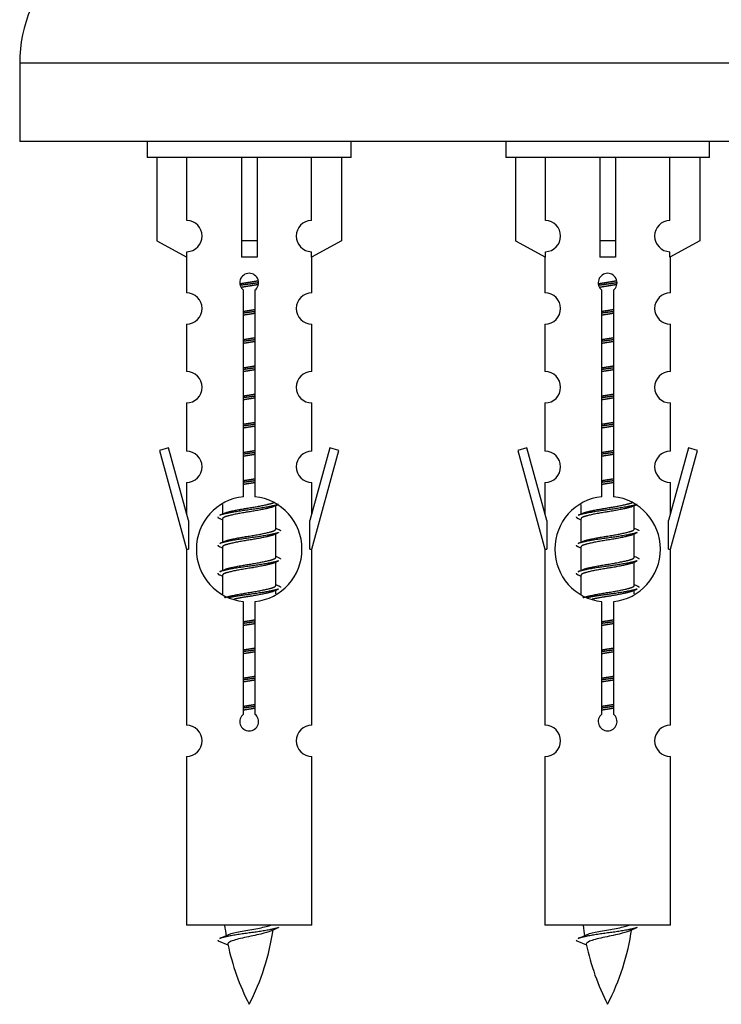
# Model space of a CAD drawing. Units: millimetres. Extents: x 0 to 1401, y 0 to 2035.
# Drawn here: x 445 to 490, y 1763 to 1826 of the extents above; entities that cross this region are included whole.
import ezdxf

# ---------------------------------------------------------------- set-up
doc = ezdxf.new("R2010")
doc.units = ezdxf.units.MM
doc.layers.add('DV2_Défaut', color=7, linetype='Continuous')
doc.layers.add('Défaut', color=7, linetype='Continuous')

# ---------------------------------------------------------------- blocks, each defined once
blk = doc.blocks.new('SE1')
at = {"layer": 'DV2_Défaut', "color": 7, "linetype": 'Continuous'}
for p, q in [((520.009, 1822.97), (445.009, 1822.97)), ((445.009, 1822.97), (445.009, 1817.97)), ((520.009, 1817.97), (445.009, 1817.97)), ((453.146, 1817.97), (453.146, 1816.97)), ((466.146, 1816.97), (466.146, 1817.97)), ((476.009, 1817.97), (476.009, 1816.97)), ((489.009, 1816.97), (489.009, 1817.97)), ((466.146, 1816.97), (453.146, 1816.97)), ((453.765, 1816.97), (453.765, 1811.643)), ((455.677, 1812.947), (455.677, 1816.97)), ((459.146, 1816.97), (459.146, 1811.643)), ((460.146, 1816.97), (460.146, 1811.643)), ((463.615, 1812.947), (463.615, 1816.97)), ((465.527, 1816.97), (465.527, 1811.643)), ((489.009, 1816.97), (476.009, 1816.97)), ((476.628, 1816.97), (476.628, 1811.643)), ((478.541, 1812.947), (478.541, 1816.97)), ((482.009, 1816.97), (482.009, 1811.643)), ((483.009, 1816.97), (483.009, 1811.643)), ((486.478, 1812.947), (486.478, 1816.97)), ((488.39, 1816.97), (488.39, 1811.643)), ((453.765, 1811.643), (455.677, 1810.591)), ((460.146, 1811.643), (459.146, 1811.643)), ((459.146, 1811.643), (459.146, 1810.591)), ((460.146, 1811.643), (460.146, 1810.591)), ((465.527, 1811.643), (463.615, 1810.591)), ((476.628, 1811.643), (478.541, 1810.591)), ((483.009, 1811.643), (482.009, 1811.643)), ((482.009, 1811.643), (482.009, 1810.591)), ((483.009, 1811.643), (483.009, 1810.591)), ((488.39, 1811.643), (486.478, 1810.591)), ((455.646, 1810.608), (455.646, 1808.327)), ((455.677, 1810.591), (455.677, 1810.948)), ((463.615, 1810.591), (463.615, 1810.948)), ((463.646, 1808.327), (463.646, 1810.608)), ((478.509, 1810.608), (478.509, 1808.327)), ((478.541, 1810.591), (478.541, 1810.948)), ((486.478, 1810.591), (486.478, 1810.948)), ((486.509, 1808.327), (486.509, 1810.608)), ((459.281, 1795.319), (459.281, 1808.494)), ((460.011, 1808.494), (460.011, 1795.319)), ((482.144, 1795.319), (482.144, 1808.494)), ((482.874, 1808.494), (482.874, 1795.319)), ((455.646, 1806.329), (455.646, 1803.299)), ((463.646, 1803.299), (463.646, 1806.329)), ((478.509, 1806.329), (478.509, 1803.299)), ((486.509, 1803.299), (486.509, 1806.329)), ((455.646, 1801.3), (455.646, 1798.226)), ((463.646, 1798.226), (463.646, 1801.3)), ((478.509, 1801.3), (478.509, 1798.226)), ((486.509, 1798.226), (486.509, 1801.3)), ((454.495, 1798.427), (453.92, 1798.26)), ((453.92, 1798.26), (455.646, 1791.97)), ((455.773, 1793.796), (454.495, 1798.427)), ((464.797, 1798.427), (463.519, 1793.796)), ((463.646, 1791.97), (465.372, 1798.26)), ((465.372, 1798.26), (464.797, 1798.427)), ((477.358, 1798.427), (476.783, 1798.26)), ((476.783, 1798.26), (478.509, 1791.97)), ((478.636, 1793.796), (477.358, 1798.427)), ((487.66, 1798.427), (486.382, 1793.796)), ((486.509, 1791.97), (488.235, 1798.26)), ((488.235, 1798.26), (487.66, 1798.427)), ((455.646, 1796.227), (455.646, 1794.256)), ((463.646, 1794.256), (463.646, 1796.227)), ((478.509, 1796.227), (478.509, 1794.256)), ((486.509, 1794.256), (486.509, 1796.227)), ((457.946, 1794.82), (457.946, 1794.213)), ((461.205, 1794.683), (461.524, 1794.827)), ((461.346, 1793.256), (461.346, 1794.747)), ((480.809, 1794.82), (480.809, 1794.213)), ((484.068, 1794.683), (484.387, 1794.827)), ((484.209, 1793.256), (484.209, 1794.747)), ((455.773, 1793.796), (455.773, 1791.97)), ((457.768, 1793.927), (457.946, 1793.847)), ((457.946, 1793.903), (457.946, 1792.413)), ((463.519, 1791.97), (463.519, 1793.796)), ((478.636, 1793.796), (478.636, 1791.97)), ((480.631, 1793.927), (480.809, 1793.847)), ((480.809, 1793.903), (480.809, 1792.413)), ((486.382, 1791.97), (486.382, 1793.796)), ((461.205, 1792.883), (461.524, 1793.027)), ((484.068, 1792.883), (484.387, 1793.027)), ((461.346, 1791.456), (461.346, 1792.947)), ((484.209, 1791.456), (484.209, 1792.947)), ((455.646, 1791.97), (455.773, 1791.97)), ((455.646, 1791.97), (455.646, 1780.741)), ((457.768, 1792.127), (457.946, 1792.047)), ((457.946, 1792.103), (457.946, 1790.613)), ((463.519, 1791.97), (463.646, 1791.97)), ((463.646, 1780.741), (463.646, 1791.97)), ((478.509, 1791.97), (478.636, 1791.97)), ((478.509, 1791.97), (478.509, 1780.741)), ((480.631, 1792.127), (480.809, 1792.047)), ((480.809, 1792.103), (480.809, 1790.613)), ((486.382, 1791.97), (486.509, 1791.97)), ((486.509, 1780.741), (486.509, 1791.97)), ((461.205, 1791.083), (461.524, 1791.227)), ((461.346, 1789.656), (461.346, 1791.147)), ((484.068, 1791.083), (484.387, 1791.227)), ((484.209, 1789.656), (484.209, 1791.147)), ((457.768, 1790.327), (457.946, 1790.247)), ((457.946, 1790.303), (457.946, 1789.098)), ((480.631, 1790.327), (480.809, 1790.247)), ((480.809, 1790.303), (480.809, 1789.098)), ((461.205, 1789.283), (461.524, 1789.427)), ((461.346, 1789.12), (461.346, 1789.347)), ((484.068, 1789.283), (484.387, 1789.427)), ((484.209, 1789.12), (484.209, 1789.347)), ((459.281, 1781.446), (459.281, 1788.62)), ((460.011, 1788.62), (460.011, 1781.446)), ((482.144, 1781.446), (482.144, 1788.62)), ((482.874, 1788.62), (482.874, 1781.446)), ((455.646, 1778.742), (455.646, 1767.97)), ((463.646, 1767.97), (463.646, 1778.742)), ((478.509, 1778.742), (478.509, 1767.97)), ((486.509, 1767.97), (486.509, 1778.742)), ((463.646, 1767.97), (455.646, 1767.97)), ((486.509, 1767.97), (478.509, 1767.97)), ((457.677, 1766.98), (458.294, 1766.715)), ((480.54, 1766.98), (481.157, 1766.715))]:
    blk.add_line(p, q, dxfattribs=at)
for centre, radius, start, end in [((454.009, 1822.97), 9, 90, 180), ((455.646, 1811.948), 1, 271.79784, 88.20216), ((463.646, 1811.948), 1, 91.79784, 268.20216), ((478.509, 1811.948), 1, 271.79784, 88.20216), ((486.509, 1811.948), 1, 91.79784, 268.20216), ((459.646, 1808.97), 0.6, 307.50889, 232.49111), ((482.509, 1808.97), 0.6, 307.50889, 232.49111), ((455.646, 1807.327), 1, 270.00005, 90.00005), ((463.646, 1807.327), 1, 89.99995, 269.99995), ((478.509, 1807.327), 1, 270.00005, 90.00005), ((486.509, 1807.327), 1, 89.99995, 269.99995), ((455.646, 1802.299), 1, 270.00005, 90.00005), ((463.646, 1802.299), 1, 89.99995, 269.99995), ((478.509, 1802.299), 1, 270.00005, 90.00005), ((486.509, 1802.299), 1, 89.99995, 269.99995), ((455.646, 1797.226), 1, 270.00005, 90.00005), ((463.646, 1797.226), 1, 89.99995, 269.99995), ((478.509, 1797.226), 1, 270.00005, 90.00005), ((486.509, 1797.226), 1, 89.99995, 269.99995), ((459.646, 1791.97), 3.369, 96.2248, 263.7752), ((459.646, 1791.97), 3.369, 276.2248, 83.7752), ((482.509, 1791.97), 3.369, 96.2248, 263.7752), ((482.509, 1791.97), 3.369, 276.2248, 83.7752), ((440.056, 1833.983), 43.609, 293.96371, 294.41881), ((462.919, 1833.983), 43.609, 293.96371, 294.41881), ((479.128, 1832.93), 43.426, 245.82759, 246.08465), ((501.991, 1832.93), 43.426, 245.82759, 246.08465), ((440.056, 1832.183), 43.609, 293.96371, 294.41881), ((462.919, 1832.183), 43.609, 293.96371, 294.41881), ((479.128, 1831.13), 43.426, 245.82759, 246.08465), ((501.991, 1831.13), 43.426, 245.82759, 246.08465), ((440.056, 1830.383), 43.609, 293.96371, 294.41881), ((462.919, 1830.383), 43.609, 293.96371, 294.41881), ((479.128, 1829.33), 43.426, 245.82759, 246.08465), ((501.991, 1829.33), 43.426, 245.82759, 246.08465), ((459.646, 1780.97), 0.6, 127.50889, 52.49111), ((482.509, 1780.97), 0.6, 127.50889, 52.49111), ((455.646, 1779.741), 1, 270.00005, 90.00005), ((463.646, 1779.741), 1, 89.99995, 269.99995), ((478.509, 1779.741), 1, 270.00005, 90.00005), ((486.509, 1779.741), 1, 89.99995, 269.99995), ((473.401, 1769.977), 15.455, 187.46067, 190.15059), ((473.398, 1740.93), 29.401, 113.82049, 114.94098), ((496.264, 1769.977), 15.455, 187.46067, 190.15059), ((496.261, 1740.93), 29.401, 113.82049, 114.94098), ((441.821, 1803.082), 39.327, 293.92211, 294.83951), ((445.891, 1769.977), 15.455, 332.87359, 351.63892), ((464.685, 1803.082), 39.327, 293.92211, 294.83951), ((468.754, 1769.977), 15.455, 332.87359, 351.63892), ((473.401, 1769.977), 15.455, 192.02212, 207.12641), ((496.264, 1769.977), 15.455, 192.02212, 207.12641)]:
    blk.add_arc(centre, radius, start, end, dxfattribs=at)
for centre in [(459.646, 1808.407), (482.509, 1808.407)]:
    blk.add_ellipse(centre, major_axis=(4, 0), ratio=0.550336, start_param=1.445468, end_param=1.696124, dxfattribs=at)
for points, weights, knots in [([(459.054, 1808.907), (459.34, 1808.96), (459.646, 1809.006), (459.945, 1809.052), (460.227, 1809.104)], [0.939613556073, 0.954040621114, 1, 0.954945646648, 0.940193974749], [0, 0, 0, 0.504972, 0.504972, 1, 1, 1]), ([(460.251, 1808.966), (459.956, 1808.92), (459.646, 1808.88), (459.351, 1808.842), (459.068, 1808.798)], [0.943994856981, 0.960135845087, 1, 0.961928908056, 0.945494873924], [0, 0, 0, 0.511504, 0.511504, 1, 1, 1]), ([(460.231, 1808.852), (459.948, 1808.799), (459.646, 1808.753), (459.38, 1808.713), (459.127, 1808.667)], [0.939984768291, 0.954623807608, 1, 0.959750653178, 0.943685143671], [0, 0, 0, 0.529938, 0.529938, 1, 1, 1]), ([(481.917, 1808.907), (482.204, 1808.96), (482.509, 1809.006), (482.808, 1809.052), (483.09, 1809.104)], [0.939613556073, 0.954040621114, 1, 0.954945646648, 0.940193974749], [0, 0, 0, 0.504972, 0.504972, 1, 1, 1]), ([(483.114, 1808.966), (482.819, 1808.92), (482.509, 1808.88), (482.214, 1808.842), (481.931, 1808.798)], [0.943994856981, 0.960135845087, 1, 0.961928908056, 0.945494873924], [0, 0, 0, 0.511504, 0.511504, 1, 1, 1]), ([(483.094, 1808.852), (482.811, 1808.799), (482.509, 1808.753), (482.243, 1808.713), (481.99, 1808.667)], [0.939984768291, 0.954623807608, 1, 0.959750653178, 0.943685143671], [0, 0, 0, 0.529938, 0.529938, 1, 1, 1]), ([(460.019, 1807.131), (459.834, 1807.104), (459.646, 1807.08), (459.458, 1807.055), (459.273, 1807.029)], [0.959880202632, 0.975436531063, 1, 0.975436531063, 0.959880202632], [0, 0, 0, 0.5, 0.5, 1, 1, 1]), ([(459.274, 1807.146), (459.458, 1807.178), (459.646, 1807.206), (459.835, 1807.235), (460.019, 1807.267)], [0.954711593229, 0.971138154054, 1, 0.971138154054, 0.954711593229], [0, 0, 0, 0.5, 0.5, 1, 1, 1]), ([(460.019, 1807.014), (459.835, 1806.982), (459.646, 1806.953), (459.458, 1806.925), (459.274, 1806.893)], [0.954711593229, 0.971138154054, 1, 0.971138154054, 0.954711593229], [0, 0, 0, 0.5, 0.5, 1, 1, 1]), ([(482.137, 1807.146), (482.321, 1807.178), (482.509, 1807.206), (482.698, 1807.235), (482.882, 1807.267)], [0.954711593229, 0.971138154054, 1, 0.971138154054, 0.954711593229], [0, 0, 0, 0.5, 0.5, 1, 1, 1]), ([(482.882, 1807.131), (482.697, 1807.104), (482.509, 1807.08), (482.321, 1807.055), (482.137, 1807.029)], [0.959880202632, 0.975436531063, 1, 0.975436531063, 0.959880202632], [0, 0, 0, 0.5, 0.5, 1, 1, 1]), ([(482.882, 1807.014), (482.698, 1806.982), (482.509, 1806.953), (482.321, 1806.925), (482.137, 1806.893)], [0.954711593229, 0.971138154054, 1, 0.971138154054, 0.954711593228], [0, 0, 0, 0.5, 0.5, 1, 1, 1]), ([(460.019, 1805.331), (459.834, 1805.304), (459.646, 1805.28), (459.458, 1805.255), (459.273, 1805.229)], [0.959880202632, 0.975436531063, 1, 0.975436531063, 0.959880202632], [0, 0, 0, 0.5, 0.5, 1, 1, 1]), ([(459.274, 1805.346), (459.458, 1805.378), (459.646, 1805.406), (459.835, 1805.435), (460.019, 1805.467)], [0.954711593229, 0.971138154054, 1, 0.971138154054, 0.954711593229], [0, 0, 0, 0.5, 0.5, 1, 1, 1]), ([(460.019, 1805.214), (459.835, 1805.182), (459.646, 1805.153), (459.458, 1805.125), (459.274, 1805.093)], [0.954711593229, 0.971138154054, 1, 0.971138154054, 0.954711593229], [0, 0, 0, 0.5, 0.5, 1, 1, 1]), ([(482.137, 1805.346), (482.321, 1805.378), (482.509, 1805.406), (482.698, 1805.435), (482.882, 1805.467)], [0.954711593229, 0.971138154054, 1, 0.971138154054, 0.954711593229], [0, 0, 0, 0.5, 0.5, 1, 1, 1]), ([(482.882, 1805.331), (482.697, 1805.304), (482.509, 1805.28), (482.321, 1805.255), (482.137, 1805.229)], [0.959880202632, 0.975436531063, 1, 0.975436531063, 0.959880202632], [0, 0, 0, 0.5, 0.5, 1, 1, 1]), ([(482.882, 1805.214), (482.698, 1805.182), (482.509, 1805.153), (482.321, 1805.125), (482.137, 1805.093)], [0.954711593229, 0.971138154054, 1, 0.971138154054, 0.954711593228], [0, 0, 0, 0.5, 0.5, 1, 1, 1]), ([(459.274, 1803.546), (459.458, 1803.578), (459.646, 1803.606), (459.835, 1803.635), (460.019, 1803.667)], [0.954711593229, 0.971138154054, 1, 0.971138154054, 0.954711593229], [0, 0, 0, 0.5, 0.5, 1, 1, 1]), ([(482.137, 1803.546), (482.321, 1803.578), (482.509, 1803.606), (482.698, 1803.635), (482.882, 1803.667)], [0.954711593228, 0.971138154054, 1, 0.971138154054, 0.954711593229], [0, 0, 0, 0.5, 0.5, 1, 1, 1]), ([(460.019, 1803.531), (459.834, 1803.504), (459.646, 1803.48), (459.458, 1803.455), (459.273, 1803.429)], [0.959880202632, 0.975436531063, 1, 0.975436531063, 0.959880202632], [0, 0, 0, 0.5, 0.5, 1, 1, 1]), ([(460.019, 1803.414), (459.835, 1803.382), (459.646, 1803.353), (459.458, 1803.325), (459.274, 1803.293)], [0.954711593229, 0.971138154054, 1, 0.971138154054, 0.954711593229], [0, 0, 0, 0.5, 0.5, 1, 1, 1]), ([(482.882, 1803.531), (482.697, 1803.504), (482.509, 1803.48), (482.321, 1803.455), (482.137, 1803.429)], [0.959880202632, 0.975436531063, 1, 0.975436531063, 0.959880202632], [0, 0, 0, 0.5, 0.5, 1, 1, 1]), ([(482.882, 1803.414), (482.698, 1803.382), (482.509, 1803.353), (482.321, 1803.325), (482.137, 1803.293)], [0.954711593229, 0.971138154054, 1, 0.971138154054, 0.954711593228], [0, 0, 0, 0.5, 0.5, 1, 1, 1]), ([(459.274, 1801.746), (459.458, 1801.778), (459.646, 1801.806), (459.835, 1801.835), (460.019, 1801.867)], [0.954711593229, 0.971138154054, 1, 0.971138154054, 0.954711593229], [0, 0, 0, 0.5, 0.5, 1, 1, 1]), ([(482.137, 1801.746), (482.321, 1801.778), (482.509, 1801.806), (482.698, 1801.835), (482.882, 1801.867)], [0.954711593229, 0.971138154054, 1, 0.971138154054, 0.954711593229], [0, 0, 0, 0.5, 0.5, 1, 1, 1]), ([(460.019, 1801.731), (459.834, 1801.704), (459.646, 1801.68), (459.458, 1801.655), (459.273, 1801.629)], [0.959880202632, 0.975436531063, 1, 0.975436531063, 0.959880202632], [0, 0, 0, 0.5, 0.5, 1, 1, 1]), ([(460.019, 1801.614), (459.835, 1801.582), (459.646, 1801.553), (459.458, 1801.525), (459.274, 1801.493)], [0.954711593229, 0.971138154054, 1, 0.971138154054, 0.954711593229], [0, 0, 0, 0.5, 0.5, 1, 1, 1]), ([(482.882, 1801.731), (482.697, 1801.704), (482.509, 1801.68), (482.321, 1801.655), (482.137, 1801.629)], [0.959880202632, 0.975436531063, 1, 0.975436531063, 0.959880202632], [0, 0, 0, 0.5, 0.5, 1, 1, 1]), ([(482.882, 1801.614), (482.698, 1801.582), (482.509, 1801.553), (482.321, 1801.525), (482.137, 1801.493)], [0.954711593229, 0.971138154054, 1, 0.971138154054, 0.954711593229], [0, 0, 0, 0.5, 0.5, 1, 1, 1]), ([(460.019, 1799.931), (459.834, 1799.904), (459.646, 1799.88), (459.458, 1799.855), (459.273, 1799.829)], [0.959880202632, 0.975436531063, 1, 0.975436531063, 0.959880202632], [0, 0, 0, 0.5, 0.5, 1, 1, 1]), ([(459.274, 1799.946), (459.458, 1799.978), (459.646, 1800.006), (459.835, 1800.035), (460.019, 1800.067)], [0.954711593229, 0.971138154054, 1, 0.971138154054, 0.954711593229], [0, 0, 0, 0.5, 0.5, 1, 1, 1]), ([(482.137, 1799.946), (482.321, 1799.978), (482.509, 1800.006), (482.698, 1800.035), (482.882, 1800.067)], [0.954711593228, 0.971138154054, 1, 0.971138154054, 0.954711593229], [0, 0, 0, 0.5, 0.5, 1, 1, 1]), ([(482.882, 1799.931), (482.697, 1799.904), (482.509, 1799.88), (482.321, 1799.855), (482.137, 1799.829)], [0.959880202632, 0.975436531063, 1, 0.975436531063, 0.959880202632], [0, 0, 0, 0.5, 0.5, 1, 1, 1]), ([(460.019, 1799.814), (459.835, 1799.782), (459.646, 1799.753), (459.458, 1799.725), (459.274, 1799.693)], [0.954711593229, 0.971138154054, 1, 0.971138154054, 0.954711593229], [0, 0, 0, 0.5, 0.5, 1, 1, 1]), ([(482.882, 1799.814), (482.698, 1799.782), (482.509, 1799.753), (482.321, 1799.725), (482.137, 1799.693)], [0.954711593229, 0.971138154054, 1, 0.971138154054, 0.954711593228], [0, 0, 0, 0.5, 0.5, 1, 1, 1]), ([(460.019, 1798.131), (459.834, 1798.104), (459.646, 1798.08), (459.458, 1798.055), (459.273, 1798.029)], [0.959880202632, 0.975436531063, 1, 0.975436531063, 0.959880202632], [0, 0, 0, 0.5, 0.5, 1, 1, 1]), ([(459.274, 1798.146), (459.458, 1798.178), (459.646, 1798.206), (459.835, 1798.235), (460.019, 1798.267)], [0.954711593229, 0.971138154054, 1, 0.971138154054, 0.954711593229], [0, 0, 0, 0.5, 0.5, 1, 1, 1]), ([(460.019, 1798.014), (459.835, 1797.982), (459.646, 1797.953), (459.458, 1797.925), (459.274, 1797.893)], [0.954711593229, 0.971138154054, 1, 0.971138154054, 0.954711593229], [0, 0, 0, 0.5, 0.5, 1, 1, 1]), ([(482.137, 1798.146), (482.321, 1798.178), (482.509, 1798.206), (482.698, 1798.235), (482.882, 1798.267)], [0.954711593229, 0.971138154054, 1, 0.971138154054, 0.954711593229], [0, 0, 0, 0.5, 0.5, 1, 1, 1]), ([(482.882, 1798.131), (482.697, 1798.104), (482.509, 1798.08), (482.321, 1798.055), (482.137, 1798.029)], [0.959880202632, 0.975436531063, 1, 0.975436531063, 0.959880202632], [0, 0, 0, 0.5, 0.5, 1, 1, 1]), ([(482.882, 1798.014), (482.698, 1797.982), (482.509, 1797.953), (482.321, 1797.925), (482.137, 1797.893)], [0.954711593229, 0.971138154054, 1, 0.971138154054, 0.954711593229], [0, 0, 0, 0.5, 0.5, 1, 1, 1]), ([(460.019, 1796.331), (459.834, 1796.304), (459.646, 1796.28), (459.458, 1796.255), (459.273, 1796.229)], [0.959880202632, 0.975436531063, 1, 0.975436531063, 0.959880202632], [0, 0, 0, 0.5, 0.5, 1, 1, 1]), ([(459.274, 1796.346), (459.458, 1796.378), (459.646, 1796.406), (459.835, 1796.435), (460.019, 1796.467)], [0.954711593229, 0.971138154054, 1, 0.971138154054, 0.954711593229], [0, 0, 0, 0.5, 0.5, 1, 1, 1]), ([(460.019, 1796.214), (459.835, 1796.182), (459.646, 1796.153), (459.458, 1796.125), (459.274, 1796.093)], [0.954711593229, 0.971138154054, 1, 0.971138154054, 0.954711593229], [0, 0, 0, 0.5, 0.5, 1, 1, 1]), ([(482.137, 1796.346), (482.321, 1796.378), (482.509, 1796.406), (482.698, 1796.435), (482.882, 1796.467)], [0.954711593228, 0.971138154054, 1, 0.971138154054, 0.954711593229], [0, 0, 0, 0.5, 0.5, 1, 1, 1]), ([(482.882, 1796.331), (482.697, 1796.304), (482.509, 1796.28), (482.321, 1796.255), (482.137, 1796.229)], [0.959880202632, 0.975436531063, 1, 0.975436531063, 0.959880202632], [0, 0, 0, 0.5, 0.5, 1, 1, 1]), ([(482.882, 1796.214), (482.698, 1796.182), (482.509, 1796.153), (482.321, 1796.125), (482.137, 1796.093)], [0.954711593229, 0.971138154054, 1, 0.971138154054, 0.954711593228], [0, 0, 0, 0.5, 0.5, 1, 1, 1]), ([(458.083, 1794.274), (458.123, 1794.291), (458.174, 1794.306), (458.665, 1794.456), (459.646, 1794.606), (460.628, 1794.756), (461.118, 1794.906), (461.172, 1794.923), (461.214, 1794.941)], [0.972032873102, 0.984138584193, 1, 0.866025403784, 1, 0.866025403784, 1, 0.983253175473, 0.970693057078], [0, 0, 0, 0.052773, 0.052773, 0.498527, 0.498527, 0.944281, 0.944281, 1, 1, 1]), ([(480.946, 1794.274), (480.986, 1794.291), (481.037, 1794.306), (481.528, 1794.456), (482.509, 1794.606), (483.491, 1794.756), (483.981, 1794.906), (484.035, 1794.923), (484.077, 1794.941)], [0.972032873102, 0.984138584193, 1, 0.866025403784, 1, 0.866025403784, 1, 0.983253175473, 0.970693057078], [0, 0, 0, 0.052773, 0.052773, 0.498527, 0.498527, 0.944281, 0.944281, 1, 1, 1]), ([(461.522, 1794.826), (461.463, 1794.802), (461.378, 1794.78), (460.801, 1794.63), (459.646, 1794.48), (458.491, 1794.33), (457.914, 1794.18), (457.829, 1794.158), (457.77, 1794.134)], [0.962852408417, 0.97772155243, 1, 0.866025403784, 1, 0.866025403784, 1, 0.977713110418, 0.962841140698], [0, 0, 0, 0.071288, 0.071288, 0.499986, 0.499986, 0.928685, 0.928685, 1, 1, 1]), ([(461.207, 1794.685), (461.168, 1794.669), (461.118, 1794.653), (460.628, 1794.503), (459.646, 1794.353), (458.665, 1794.203), (458.174, 1794.053), (457.946, 1793.984), (457.946, 1793.903)], [0.972776584214, 0.984623505403, 1, 0.866025403784, 1, 0.866025403784, 1, 0.933012701892, 0.933012701892], [0, 0, 0, 0.043894, 0.043894, 0.426336, 0.426336, 0.808779, 0.808779, 1, 1, 1]), ([(484.385, 1794.826), (484.326, 1794.802), (484.241, 1794.78), (483.664, 1794.63), (482.509, 1794.48), (481.354, 1794.33), (480.777, 1794.18), (480.692, 1794.158), (480.633, 1794.134)], [0.962852408417, 0.97772155243, 1, 0.866025403784, 1, 0.866025403784, 1, 0.977713110418, 0.962841140698], [0, 0, 0, 0.0712877, 0.0712877, 0.4999865, 0.4999865, 0.9286853, 0.9286853, 1, 1, 1]), ([(484.07, 1794.685), (484.031, 1794.669), (483.981, 1794.653), (483.491, 1794.503), (482.509, 1794.353), (481.528, 1794.203), (481.037, 1794.053), (480.809, 1793.984), (480.809, 1793.903)], [0.972776584214, 0.984623505403, 1, 0.866025403784, 1, 0.866025403784, 1, 0.933012701892, 0.933012701892], [0, 0, 0, 0.043894, 0.043894, 0.426336, 0.426336, 0.808779, 0.808779, 1, 1, 1]), ([(461.522, 1793.026), (461.463, 1793.002), (461.378, 1792.98), (460.801, 1792.83), (459.646, 1792.68), (458.491, 1792.53), (457.914, 1792.38), (457.829, 1792.358), (457.77, 1792.334)], [0.962852408417, 0.97772155243, 1, 0.866025403784, 1, 0.866025403784, 1, 0.977713110418, 0.962841140698], [0, 0, 0, 0.071288, 0.071288, 0.499986, 0.499986, 0.928685, 0.928685, 1, 1, 1]), ([(458.083, 1792.474), (458.123, 1792.491), (458.174, 1792.506), (458.665, 1792.656), (459.646, 1792.806), (460.628, 1792.956), (461.118, 1793.106), (461.346, 1793.176), (461.346, 1793.256)], [0.972032873102, 0.984138584193, 1, 0.866025403784, 1, 0.866025403784, 1, 0.933012701892, 0.933012701892], [0, 0, 0, 0.045215, 0.045215, 0.427129, 0.427129, 0.809043, 0.809043, 1, 1, 1]), ([(484.385, 1793.026), (484.326, 1793.002), (484.241, 1792.98), (483.664, 1792.83), (482.509, 1792.68), (481.354, 1792.53), (480.777, 1792.38), (480.692, 1792.358), (480.633, 1792.334)], [0.962852408417, 0.97772155243, 1, 0.866025403784, 1, 0.866025403784, 1, 0.977713110418, 0.962841140698], [0, 0, 0, 0.071288, 0.071288, 0.499986, 0.499986, 0.928685, 0.928685, 1, 1, 1]), ([(480.946, 1792.474), (480.986, 1792.491), (481.037, 1792.506), (481.528, 1792.656), (482.509, 1792.806), (483.491, 1792.956), (483.981, 1793.106), (484.209, 1793.176), (484.209, 1793.256)], [0.972032873102, 0.984138584193, 1, 0.866025403784, 1, 0.866025403784, 1, 0.933012701892, 0.933012701892], [0, 0, 0, 0.045215, 0.045215, 0.427129, 0.427129, 0.809043, 0.809043, 1, 1, 1]), ([(461.207, 1792.885), (461.168, 1792.869), (461.118, 1792.853), (460.628, 1792.703), (459.646, 1792.553), (458.665, 1792.403), (458.174, 1792.253), (457.946, 1792.184), (457.946, 1792.103)], [0.972776584214, 0.984623505403, 1, 0.866025403784, 1, 0.866025403784, 1, 0.933012701892, 0.933012701892], [0, 0, 0, 0.043894, 0.043894, 0.426336, 0.426336, 0.808779, 0.808779, 1, 1, 1]), ([(484.07, 1792.885), (484.031, 1792.869), (483.981, 1792.853), (483.491, 1792.703), (482.509, 1792.553), (481.528, 1792.403), (481.037, 1792.253), (480.809, 1792.184), (480.809, 1792.103)], [0.972776584214, 0.984623505403, 1, 0.866025403784, 1, 0.866025403784, 1, 0.933012701892, 0.933012701892], [0, 0, 0, 0.043894, 0.043894, 0.426336, 0.426336, 0.808779, 0.808779, 1, 1, 1]), ([(461.522, 1791.226), (461.463, 1791.202), (461.378, 1791.18), (460.801, 1791.03), (459.646, 1790.88), (458.491, 1790.73), (457.914, 1790.58), (457.829, 1790.558), (457.77, 1790.534)], [0.962852408417, 0.97772155243, 1, 0.866025403784, 1, 0.866025403784, 1, 0.977713110418, 0.962841140698], [0, 0, 0, 0.071288, 0.071288, 0.499986, 0.499986, 0.928685, 0.928685, 1, 1, 1]), ([(461.207, 1791.085), (461.168, 1791.069), (461.118, 1791.053), (460.628, 1790.903), (459.646, 1790.753), (458.665, 1790.603), (458.174, 1790.453), (457.946, 1790.384), (457.946, 1790.303)], [0.972776584214, 0.984623505403, 1, 0.866025403784, 1, 0.866025403784, 1, 0.933012701892, 0.933012701892], [0, 0, 0, 0.043894, 0.043894, 0.426336, 0.426336, 0.808779, 0.808779, 1, 1, 1]), ([(458.083, 1790.674), (458.123, 1790.691), (458.174, 1790.706), (458.665, 1790.856), (459.646, 1791.006), (460.628, 1791.156), (461.118, 1791.306), (461.346, 1791.376), (461.346, 1791.456)], [0.972032873102, 0.984138584193, 1, 0.866025403784, 1, 0.866025403784, 1, 0.933012701892, 0.933012701892], [0, 0, 0, 0.045215, 0.045215, 0.427129, 0.427129, 0.809043, 0.809043, 1, 1, 1]), ([(484.385, 1791.226), (484.326, 1791.202), (484.241, 1791.18), (483.664, 1791.03), (482.509, 1790.88), (481.354, 1790.73), (480.777, 1790.58), (480.692, 1790.558), (480.633, 1790.534)], [0.962852408417, 0.97772155243, 1, 0.866025403784, 1, 0.866025403784, 1, 0.977713110418, 0.962841140698], [0, 0, 0, 0.071288, 0.071288, 0.499986, 0.499986, 0.928685, 0.928685, 1, 1, 1]), ([(484.07, 1791.085), (484.031, 1791.069), (483.981, 1791.053), (483.491, 1790.903), (482.509, 1790.753), (481.528, 1790.603), (481.037, 1790.453), (480.809, 1790.384), (480.809, 1790.303)], [0.972776584214, 0.984623505403, 1, 0.866025403784, 1, 0.866025403784, 1, 0.933012701892, 0.933012701892], [0, 0, 0, 0.043894, 0.043894, 0.426336, 0.426336, 0.808779, 0.808779, 1, 1, 1]), ([(480.946, 1790.674), (480.986, 1790.691), (481.037, 1790.706), (481.528, 1790.856), (482.509, 1791.006), (483.491, 1791.156), (483.981, 1791.306), (484.209, 1791.376), (484.209, 1791.456)], [0.972032873102, 0.984138584193, 1, 0.866025403784, 1, 0.866025403784, 1, 0.933012701892, 0.933012701892], [0, 0, 0, 0.045215, 0.045215, 0.427129, 0.427129, 0.809043, 0.809043, 1, 1, 1]), ([(458.083, 1788.874), (458.123, 1788.891), (458.174, 1788.906), (458.665, 1789.056), (459.646, 1789.206), (460.628, 1789.356), (461.118, 1789.506), (461.346, 1789.576), (461.346, 1789.656)], [0.972032873102, 0.984138584193, 1, 0.866025403784, 1, 0.866025403784, 1, 0.933012701892, 0.933012701892], [0, 0, 0, 0.0452153, 0.0452153, 0.4271292, 0.4271292, 0.8090431, 0.8090431, 1, 1, 1]), ([(461.522, 1789.426), (461.463, 1789.402), (461.378, 1789.38), (460.801, 1789.23), (459.646, 1789.08), (458.884, 1788.981), (458.315, 1788.869)], [0.962852408417, 0.97772155243, 1, 0.866025403784, 1, 0.907383470239, 0.942818404372], [0, 0, 0, 0.089519, 0.089519, 0.627851, 0.627851, 1, 1, 1]), ([(461.207, 1789.285), (461.168, 1789.269), (461.118, 1789.253), (460.628, 1789.103), (459.646, 1788.953), (459.106, 1788.871), (458.666, 1788.776)], [0.972776584214, 0.984623505403, 1, 0.866025403784, 1, 0.921611656357, 0.934953127062], [0, 0, 0, 0.067518, 0.067518, 0.655798, 0.655798, 1, 1, 1]), ([(480.946, 1788.874), (480.986, 1788.891), (481.037, 1788.906), (481.528, 1789.056), (482.509, 1789.206), (483.491, 1789.356), (483.981, 1789.506), (484.209, 1789.576), (484.209, 1789.656)], [0.972032873102, 0.984138584193, 1, 0.866025403784, 1, 0.866025403784, 1, 0.933012701892, 0.933012701892], [0, 0, 0, 0.045215, 0.045215, 0.427129, 0.427129, 0.809043, 0.809043, 1, 1, 1]), ([(484.385, 1789.426), (484.326, 1789.402), (484.241, 1789.38), (483.664, 1789.23), (482.509, 1789.08), (481.747, 1788.981), (481.179, 1788.869)], [0.962852408417, 0.97772155243, 1, 0.866025403784, 1, 0.907383470239, 0.942818404372], [0, 0, 0, 0.089519, 0.089519, 0.627851, 0.627851, 1, 1, 1]), ([(484.07, 1789.285), (484.031, 1789.269), (483.981, 1789.253), (483.491, 1789.103), (482.509, 1788.953), (481.97, 1788.871), (481.529, 1788.776)], [0.972776584214, 0.984623505403, 1, 0.866025403784, 1, 0.921611656357, 0.934953127062], [0, 0, 0, 0.067518, 0.067518, 0.655798, 0.655798, 1, 1, 1]), ([(460.019, 1787.331), (459.834, 1787.304), (459.646, 1787.28), (459.458, 1787.255), (459.273, 1787.229)], [0.959880202632, 0.975436531063, 1, 0.975436531063, 0.959880202632], [0, 0, 0, 0.5, 0.5, 1, 1, 1]), ([(459.274, 1787.346), (459.458, 1787.378), (459.646, 1787.406), (459.835, 1787.435), (460.019, 1787.467)], [0.954711593229, 0.971138154054, 1, 0.971138154054, 0.954711593229], [0, 0, 0, 0.5, 0.5, 1, 1, 1]), ([(482.137, 1787.346), (482.321, 1787.378), (482.509, 1787.406), (482.698, 1787.435), (482.882, 1787.467)], [0.954711593229, 0.971138154054, 1, 0.971138154054, 0.954711593229], [0, 0, 0, 0.5, 0.5, 1, 1, 1]), ([(482.882, 1787.331), (482.697, 1787.304), (482.509, 1787.28), (482.321, 1787.255), (482.137, 1787.229)], [0.959880202632, 0.975436531063, 1, 0.975436531063, 0.959880202632], [0, 0, 0, 0.5, 0.5, 1, 1, 1]), ([(460.019, 1787.214), (459.835, 1787.182), (459.646, 1787.153), (459.458, 1787.125), (459.274, 1787.093)], [0.954711593229, 0.971138154054, 1, 0.971138154054, 0.954711593229], [0, 0, 0, 0.5, 0.5, 1, 1, 1]), ([(482.882, 1787.214), (482.698, 1787.182), (482.509, 1787.153), (482.321, 1787.125), (482.137, 1787.093)], [0.954711593229, 0.971138154054, 1, 0.971138154054, 0.954711593229], [0, 0, 0, 0.5, 0.5, 1, 1, 1]), ([(460.019, 1785.531), (459.834, 1785.504), (459.646, 1785.48), (459.458, 1785.455), (459.273, 1785.429)], [0.959880202632, 0.975436531063, 1, 0.975436531063, 0.959880202632], [0, 0, 0, 0.5, 0.5, 1, 1, 1]), ([(459.274, 1785.546), (459.458, 1785.578), (459.646, 1785.606), (459.835, 1785.635), (460.019, 1785.667)], [0.954711593229, 0.971138154054, 1, 0.971138154054, 0.954711593229], [0, 0, 0, 0.5, 0.5, 1, 1, 1]), ([(482.137, 1785.546), (482.321, 1785.578), (482.509, 1785.606), (482.698, 1785.635), (482.882, 1785.667)], [0.954711593228, 0.971138154054, 1, 0.971138154054, 0.954711593229], [0, 0, 0, 0.5, 0.5, 1, 1, 1]), ([(482.882, 1785.531), (482.697, 1785.504), (482.509, 1785.48), (482.321, 1785.455), (482.137, 1785.429)], [0.959880202632, 0.975436531063, 1, 0.975436531063, 0.959880202632], [0, 0, 0, 0.5, 0.5, 1, 1, 1]), ([(460.019, 1785.414), (459.835, 1785.382), (459.646, 1785.353), (459.458, 1785.325), (459.274, 1785.293)], [0.954711593229, 0.971138154054, 1, 0.971138154054, 0.954711593229], [0, 0, 0, 0.5, 0.5, 1, 1, 1]), ([(482.882, 1785.414), (482.698, 1785.382), (482.509, 1785.353), (482.321, 1785.325), (482.137, 1785.293)], [0.954711593229, 0.971138154054, 1, 0.971138154054, 0.954711593229], [0, 0, 0, 0.5, 0.5, 1, 1, 1]), ([(460.019, 1783.731), (459.834, 1783.704), (459.646, 1783.68), (459.458, 1783.655), (459.273, 1783.629)], [0.959880202632, 0.975436531063, 1, 0.975436531063, 0.959880202632], [0, 0, 0, 0.5, 0.5, 1, 1, 1]), ([(459.274, 1783.746), (459.458, 1783.778), (459.646, 1783.806), (459.835, 1783.835), (460.019, 1783.867)], [0.954711593229, 0.971138154054, 1, 0.971138154054, 0.954711593229], [0, 0, 0, 0.5, 0.5, 1, 1, 1]), ([(460.019, 1783.614), (459.835, 1783.582), (459.646, 1783.553), (459.458, 1783.525), (459.274, 1783.493)], [0.954711593229, 0.971138154054, 1, 0.971138154054, 0.954711593229], [0, 0, 0, 0.5, 0.5, 1, 1, 1]), ([(482.137, 1783.746), (482.321, 1783.778), (482.509, 1783.806), (482.698, 1783.835), (482.882, 1783.867)], [0.954711593229, 0.971138154054, 1, 0.971138154054, 0.954711593229], [0, 0, 0, 0.5, 0.5, 1, 1, 1]), ([(482.882, 1783.731), (482.697, 1783.704), (482.509, 1783.68), (482.321, 1783.655), (482.137, 1783.629)], [0.959880202632, 0.975436531063, 1, 0.975436531063, 0.959880202632], [0, 0, 0, 0.5, 0.5, 1, 1, 1]), ([(482.882, 1783.614), (482.698, 1783.582), (482.509, 1783.553), (482.321, 1783.525), (482.137, 1783.493)], [0.954711593229, 0.971138154054, 1, 0.971138154054, 0.954711593229], [0, 0, 0, 0.5, 0.5, 1, 1, 1]), ([(460.019, 1781.931), (459.834, 1781.904), (459.646, 1781.88), (459.458, 1781.855), (459.273, 1781.829)], [0.959880202632, 0.975436531063, 1, 0.975436531063, 0.959880202632], [0, 0, 0, 0.5, 0.5, 1, 1, 1]), ([(459.274, 1781.946), (459.458, 1781.978), (459.646, 1782.006), (459.835, 1782.035), (460.019, 1782.067)], [0.954711593229, 0.971138154054, 1, 0.971138154054, 0.954711593229], [0, 0, 0, 0.5, 0.5, 1, 1, 1]), ([(460.019, 1781.814), (459.835, 1781.782), (459.646, 1781.753), (459.458, 1781.725), (459.274, 1781.693)], [0.954711593229, 0.971138154054, 1, 0.971138154054, 0.954711593229], [0, 0, 0, 0.5, 0.5, 1, 1, 1]), ([(482.137, 1781.946), (482.321, 1781.978), (482.509, 1782.006), (482.698, 1782.035), (482.882, 1782.067)], [0.954711593228, 0.971138154054, 1, 0.971138154054, 0.954711593229], [0, 0, 0, 0.5, 0.5, 1, 1, 1]), ([(482.882, 1781.931), (482.697, 1781.904), (482.509, 1781.88), (482.321, 1781.855), (482.137, 1781.829)], [0.959880202632, 0.975436531063, 1, 0.975436531063, 0.959880202632], [0, 0, 0, 0.5, 0.5, 1, 1, 1]), ([(482.882, 1781.814), (482.698, 1781.782), (482.509, 1781.753), (482.321, 1781.725), (482.137, 1781.693)], [0.954711593229, 0.971138154054, 1, 0.971138154054, 0.954711593229], [0, 0, 0, 0.5, 0.5, 1, 1, 1]), ([(461.522, 1767.826), (461.463, 1767.802), (461.378, 1767.78), (460.801, 1767.63), (459.646, 1767.48), (458.491, 1767.33), (457.914, 1767.18), (457.829, 1767.158), (457.77, 1767.134)], [0.962852408417, 0.97772155243, 1, 0.866025403784, 1, 0.866025403784, 1, 0.977712975161, 0.962840960185], [0, 0, 0, 0.071288, 0.071288, 0.499986, 0.499986, 0.928685, 0.928685, 1, 1, 1]), ([(484.385, 1767.826), (484.326, 1767.802), (484.241, 1767.78), (483.664, 1767.63), (482.509, 1767.48), (481.354, 1767.33), (480.777, 1767.18), (480.692, 1767.158), (480.633, 1767.134)], [0.962852408417, 0.97772155243, 1, 0.866025403784, 1, 0.866025403784, 1, 0.977712975161, 0.962840960185], [0, 0, 0, 0.071288, 0.071288, 0.499986, 0.499986, 0.928685, 0.928685, 1, 1, 1])]:
    blk.add_rational_spline(points, weights, degree=2, knots=knots, dxfattribs=at)
for points, weights in [([(457.646, 1794.03), (457.646, 1793.976), (457.77, 1793.926)], [0.933012701892, 0.933012701892, 0.962920301125]), ([(480.509, 1794.03), (480.509, 1793.976), (480.633, 1793.926)], [0.933012701892, 0.933012701892, 0.962920301125]), ([(461.522, 1793.234), (461.646, 1793.184), (461.646, 1793.13)], [0.962902020678, 0.933012701892, 0.933012701892]), ([(484.385, 1793.234), (484.509, 1793.184), (484.509, 1793.13)], [0.962902020678, 0.933012701892, 0.933012701892]), ([(457.646, 1792.23), (457.646, 1792.176), (457.77, 1792.126)], [0.933012701892, 0.933012701892, 0.962920301125]), ([(480.509, 1792.23), (480.509, 1792.176), (480.633, 1792.126)], [0.933012701892, 0.933012701892, 0.962920301125]), ([(461.522, 1791.434), (461.646, 1791.384), (461.646, 1791.33)], [0.962902020678, 0.933012701892, 0.933012701892]), ([(484.385, 1791.434), (484.509, 1791.384), (484.509, 1791.33)], [0.962902020678, 0.933012701892, 0.933012701892]), ([(457.646, 1790.43), (457.646, 1790.376), (457.77, 1790.326)], [0.933012701892, 0.933012701892, 0.962920301125]), ([(480.509, 1790.43), (480.509, 1790.376), (480.633, 1790.326)], [0.933012701892, 0.933012701892, 0.962920301125]), ([(461.522, 1789.634), (461.646, 1789.584), (461.646, 1789.53)], [0.962902020678, 0.933012701892, 0.933012701892]), ([(484.385, 1789.634), (484.509, 1789.584), (484.509, 1789.53)], [0.962902020678, 0.933012701892, 0.933012701892]), ([(457.646, 1767.03), (457.646, 1767.004), (457.676, 1766.979)], [0.933012701895, 0.933012830749, 0.940142517854]), ([(480.509, 1767.03), (480.509, 1767.004), (480.54, 1766.979)], [0.933012701895, 0.933012830749, 0.940142517854])]:
    blk.add_rational_spline(points, weights, degree=2, dxfattribs=at)
for points, knots in [([(458.31, 1767.378), (458.323, 1767.384), (458.338, 1767.389), (458.51, 1767.451), (458.769, 1767.515), (459.386, 1767.639), (459.741, 1767.691), (460.394, 1767.811), (460.69, 1767.876), (460.945, 1767.945), (460.988, 1767.957), (461.026, 1767.97)], [0, 0, 0, 0, 0.029349, 0.029349, 0.330025, 0.330025, 0.6307, 0.6307, 0.931376, 0.931376, 1, 1, 1, 1]), ([(481.173, 1767.378), (481.186, 1767.384), (481.201, 1767.389), (481.373, 1767.451), (481.632, 1767.515), (482.249, 1767.639), (482.604, 1767.691), (483.257, 1767.811), (483.553, 1767.876), (483.808, 1767.945), (483.851, 1767.957), (483.889, 1767.97)], [0, 0, 0, 0, 0.029349, 0.029349, 0.330025, 0.330025, 0.6307, 0.6307, 0.931376, 0.931376, 1, 1, 1, 1]), ([(461.015, 1767.597), (460.876, 1767.537), (460.656, 1767.479), (460.07, 1767.335), (459.689, 1767.265), (458.995, 1767.112), (458.685, 1767.024), (458.345, 1766.89), (458.272, 1766.825), (458.285, 1766.759)], [0, 0, 0, 0, 0.2325891, 0.2325891, 0.5084407, 0.5084407, 0.7842923, 0.7842923, 1, 1, 1, 1]), ([(483.879, 1767.597), (483.739, 1767.537), (483.519, 1767.479), (482.933, 1767.335), (482.552, 1767.265), (481.858, 1767.112), (481.548, 1767.024), (481.208, 1766.89), (481.135, 1766.825), (481.148, 1766.759)], [0, 0, 0, 0, 0.232589, 0.232589, 0.508441, 0.508441, 0.784292, 0.784292, 1, 1, 1, 1])]:
    blk.add_open_spline(points, degree=3, knots=knots, dxfattribs=at)

msp = doc.modelspace()

# ---------------------------------------------------------------- block references
at = {"layer": 'Défaut'}
msp.add_blockref('SE1', (0, 0), dxfattribs=at)

doc.saveas('drawing.dxf')
